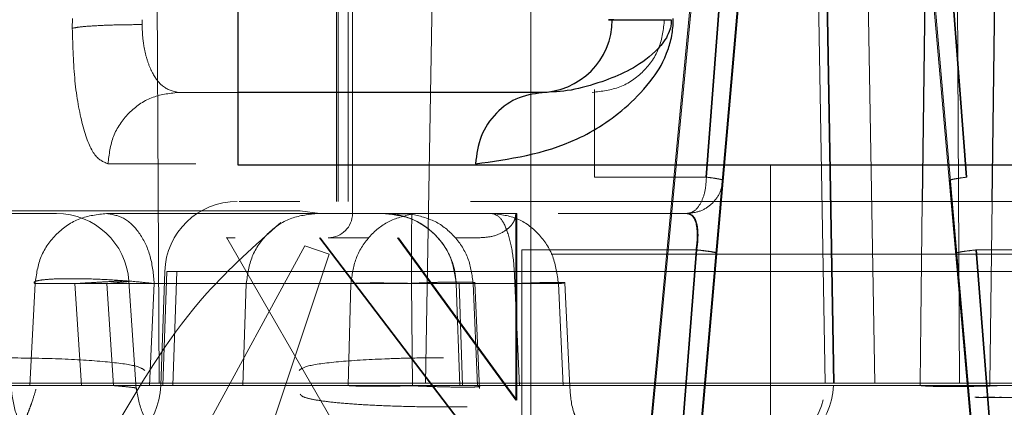
# Model space of a CAD drawing. Units: inches. Extents: x 0.1 to 17.1, y 0.1 to 10.9.
# Drawn here: x 14 to 14, y 5 to 5.1 of the extents above; entities that cross this region are included whole.
import ezdxf

# ---------------------------------------------------------------- set-up
doc = ezdxf.new("R2010")
doc.units = ezdxf.units.IN
doc.header["$MEASUREMENT"] = 0
doc.linetypes.add('HIDDEN', pattern=[0.07500000000000001, 0.05, -0.025])
doc.layers.add('FORMAT', color=7, linetype='Continuous')
doc.styles.add('SLDTEXTSTYLE0', font='TXT', dxfattribs={"width": 0.75})
doc.dimstyles.new('SLDDIMSTYLE1', dxfattribs={"dimtxt": 0.125, "dimasz": 0.13, "dimexe": 0, "dimexo": 0.0625, "dimgap": 0.03125, "dimtad": 0, "dimtih": 1, "dimtoh": 1, "dimlfac": 6, "dimrnd": 1e-09, "dimzin": 12, "dimdsep": 46, "dimtxsty": 'SLDTEXTSTYLE0', "dimsah": 1, "dimcen": 0.09, "dimadec": 0, "dimazin": 3, "dimtfac": 1, "dimtmove": 0, "dimatfit": 0, "dimfxl": 0, "dimfrac": 2, "dimtolj": 1, "dimtzin": 12, "dimarcsym": 0})

# ---------------------------------------------------------------- blocks, each defined once
blk = doc.blocks.new('_D_12')
at = {"layer": 'FORMAT'}
for p, q in [((13.58178038168494, 5.105331481269271), (13.58178038168494, 4.118838042949061)), ((14.57211371501828, 5.10533148126927), (14.57211371501828, 4.118838042949061)), ((13.58178038168494, 4.243838042949061), (13.33178038168494, 4.243838042949061)), ((14.57211371501828, 4.243838042949061), (14.82211371501828, 4.243838042949061)), ((13.8357338137369, 4.242883162313257), (13.79764787662556, 4.242883162313257)), ((13.79764787662556, 4.242883162313257), (13.79764787662556, 4.044445656346926)), ((14.34371989877163, 4.242883162313257), (14.38180583588297, 4.242883162313257)), ((14.38180583588297, 4.242883162313257), (14.38180583588297, 4.044445656346926)), ((13.79764787662556, 4.044445656346926), (13.8357338137369, 4.044445656346926)), ((14.38180583588297, 4.044445656346926), (14.34371989877163, 4.044445656346926))]:
    blk.add_line(p, q, dxfattribs=at)
for points in [[(13.58178038168494, 4.243838042949061), (13.45178038168494, 4.263838042949061), (13.45178038168494, 4.223838042949062)], [(14.57211371501828, 4.243838042949061), (14.70211371501828, 4.223838042949062), (14.70211371501828, 4.263838042949061)]]:
    blk.add_solid(points, dxfattribs=at)
at = {"layer": 'FORMAT', "char_height": 0.125, "attachment_point": 1, "style": 'SLDTEXTSTYLE0'}
for s, insert in [('5.94', (13.92809491594023, 4.429407258345045)), ('150.93', (13.8357338137369, 4.205579137568263))]:
    blk.add_mtext(s, dxfattribs=dict(at, insert=insert))

msp = doc.modelspace()

# ---------------------------------------------------------------- linework, layer by layer
at = {"color": 7, "linetype": 'Continuous', "lineweight": 25}
for p, q in [((14.03573606419334, 5.106771707518932), (14.0349890215153, 5.048021769990899)), ((14.03688147116239, 5.048021769988464), (14.03762923613222, 5.106775555380118)), ((14.01643156278729, 5.049006021951684), (14.01643156278729, 5.094609696492368)), ((14.02477281098103, 5.050974525888694), (14.01643156278728, 5.050974525888694)), ((14.03939744205239, 5.049006021951684), (14.01643156278729, 5.049006021951684))]:
    msp.add_line(p, q, dxfattribs=at)
at = {"color": 7, "linetype": 'HIDDEN', "lineweight": 18}
for p, q in [((14.01953278921205, 5.080502084943746), (14.01953278921205, 5.047693685981433)), ((14.02436962053008, 5.078054821776448), (14.02436962053008, 5.034643817227276)), ((14.01417424972284, 5.065444576554731), (14.0142911135849, 5.043100510140635)), ((14.02190232556756, 5.0654445765497), (14.02151233802365, 5.043100510143084)), ((14.0319634046594, 5.065444576555711), (14.03235342179077, 5.043100510140663)), ((14.03196350699251, 5.065444576558937), (14.03235351838372, 5.043100510140663)), ((14.03218906452505, 5.065444576558254), (14.03257908165104, 5.043100510140777)), ((14.03258092939778, 5.043100510140777), (14.03219091801315, 5.065444576558248)), ((14.03260205312214, 5.043100510141006), (14.03221210737359, 5.065444576558032)), ((14.03331063574744, 5.06544457655798), (14.03370058150271, 5.043100510140081)), ((14.03588089357197, 5.065444576557876), (14.0359977574348, 5.04310051014065)), ((14.01910054143872, 5.062129381526052), (14.01910054143872, 5.048021769983182)), ((14.01914501518045, 5.048021769983182), (14.01914501518079, 5.06212938152605)), ((14.01941322095936, 5.062129381533943), (14.01941322095916, 5.048021769983182)), ((14.02909269934825, 5.057582989266023), (14.02753746203705, 5.041132006203529)), ((14.027569912704, 5.041132006224428), (14.0291266283656, 5.057582983217703)), ((14.03034387802943, 5.057536202416809), (14.02881580773426, 5.040061971004265)), ((14.02884572601383, 5.040061971011396), (14.03037524718679, 5.057536201478043)), ((14.02979560424513, 5.057582987041535), (14.0291186444872, 5.048677937992797)), ((14.0291334897433, 5.048677937959297), (14.02981148259292, 5.057582984029324)), ((14.03035044286796, 5.057536208568736), (14.02956852454969, 5.048592154719062)), ((14.02958559659793, 5.048592154720043), (14.03036868347512, 5.057536208219432)), ((14.03646657157036, 5.040061971011482), (14.03493705043178, 5.057536201115204)), ((14.03496841962444, 5.05753620165401), (14.03649648984993, 5.040061971004325)), ((14.03617880783929, 5.048677937934534), (14.03550083238876, 5.05758299488584)), ((14.03551668964458, 5.057582993322237), (14.03619365309292, 5.048677937967382)), ((14.01193686081328, 5.052977384948449), (14.0119344161046, 5.052712470223952)), ((14.01382763449608, 5.05281057246276), (14.01383005499618, 5.052943029825701)), ((14.02799549775848, 5.052943029906369), (14.02662436191179, 5.052943029804967)), ((14.01643156278728, 5.050974525888694), (14.01480313258976, 5.050974525888694)), ((14.02477042866928, 5.050974525959266), (14.0247699907625, 5.050974525969759)), ((14.02609447491037, 5.048677937972952), (14.02609447491037, 5.051048690268967)), ((14.01289925733883, 5.049040377090487), (14.0152837172186, 5.049040377090483)), ((14.03086725832535, 5.049006021951684), (14.03086725832535, 4.989844513282277)), ((14.01673001826206, 5.048021769982547), (14.0164618124796, 5.048021769982547)), ((14.01646181248426, 5.048021770008544), (14.01660939550943, 5.048021770009316)), ((14.01810804133152, 5.048021770005023), (14.01673001826249, 5.048021770003792)), ((14.0349890215153, 5.048021769990899), (14.03494753711124, 5.044759297553102)), ((14.03681880109634, 5.04309762435512), (14.03688147116239, 5.048021769988464)), ((14.00410777092576, 5.047762183349366), (14.01811396604399, 5.047762218531454)), ((14.01811396603959, 5.047762220010649), (14.01865166868196, 5.047697698238539)), ((14.01150645100747, 5.047693686000519), (14.0087967389776, 5.047693685991025)), ((14.02038755896956, 5.047693685992914), (14.01855502594439, 5.047693685992914)), ((14.02045754274302, 5.04769368599368), (14.02038107388422, 5.04769368599368)), ((14.0211287485501, 5.047678901277346), (14.02038755896956, 5.047693685992914)), ((14.02112874854805, 5.047678901279736), (14.02114352722812, 5.047676696045991)), ((14.02396266192014, 5.047693685981433), (14.02275413066953, 5.047693685981433)), ((14.02275413066953, 5.047693685981433), (14.02398907839255, 5.047693685981433)), ((14.02396266191791, 5.04769368598143), (14.0239626163557, 5.042637494447381)), ((14.02398907839255, 5.047693685996371), (14.02398905278428, 5.042637494469855)), ((14.02511022383173, 5.047693685984973), (14.02534358228096, 5.047693685977837)), ((14.01612324038003, 5.047037518014678), (14.02038517642229, 5.039655628252708)), ((14.01863505256964, 5.047037518019201), (14.02313993709601, 5.041132006971041)), ((14.02316422616208, 5.041132006107249), (14.01865861540988, 5.047037518019362)), ((14.02075413530729, 5.047037496093949), (14.0239626163557, 5.042637494447381)), ((14.02398903292127, 5.042637494469855), (14.02078055177514, 5.047037496110525)), ((14.02231663111045, 5.047037518008195), (14.02299928883127, 5.047037518004645)), ((14.01824501707388, 5.046820709380673), (14.01487609184315, 5.040633995896259)), ((14.01824501690569, 5.04682070887726), (14.01890230915142, 5.046595039574505)), ((14.02412596506507, 5.046709434025177), (14.02412596506507, 5.040147754244424)), ((14.0288518547381, 5.046709433999147), (14.02833754248063, 5.040147754244557)), ((14.02835730142424, 5.040147754244457), (14.02887235978713, 5.04670943403463)), ((14.03695499615782, 5.040147754205183), (14.03643993779508, 5.046709434049041)), ((14.03646044284575, 5.046709434029712), (14.03697475509999, 5.04014775424386)), ((14.01014746336802, 5.020391384722613), (14.01890230915138, 5.046595039570197)), ((14.02492019162261, 5.046595039570142), (14.041194602855, 5.046595039569993)), ((14.02939340343761, 5.046623650687948), (14.02881974746146, 5.040061970990326)), ((14.02884178628357, 5.040061970990333), (14.02941627445881, 5.04662365082348)), ((14.03589602312539, 5.04662365082348), (14.0364705113002, 5.040061970995175)), ((14.03649255012232, 5.040061970995183), (14.03591889414659, 5.046623650687948)), ((14.01444102296827, 5.046121965862183), (14.01433311235764, 5.043031810352193)), ((14.0143935429749, 5.043031810343748), (14.01450109240237, 5.046121965862183)), ((14.01450109239613, 5.046121965843097), (14.01476929817722, 5.046121965842977)), ((14.01476929817376, 5.046121965843205), (14.01466174875349, 5.043031810343829)), ((14.01366936973048, 5.042936014909192), (14.01346627440682, 5.045860447501382)), ((14.01092319502548, 5.045793881194089), (14.01078355965059, 5.043031811052963)), ((14.01665202063966, 5.045793882102291), (14.01092319503704, 5.045793881529426)), ((14.01200583334836, 5.045793881818462), (14.01217881793792, 5.043031810248569)), ((14.01305520536235, 5.043031810251325), (14.01287152515008, 5.045793881274313)), ((14.01415783339541, 5.045793881195999), (14.01403178961976, 5.043031809924377)), ((14.01655871948725, 5.043031810635756), (14.01665202065171, 5.045793882102295)), ((14.01665202062979, 5.045793881853665), (14.01949015863125, 5.045793881852917)), ((14.01949015863163, 5.045793881852904), (14.01941562486766, 5.043031810343676)), ((14.02115755707026, 5.043026638552553), (14.02113332225513, 5.045799999390056)), ((14.02234810581885, 5.045793881875735), (14.02244455948058, 5.043031810357691)), ((14.02280738186329, 5.045793881875741), (14.02234834970186, 5.045793881838724)), ((14.02234834969848, 5.04579388185363), (14.02244480194004, 5.043031810344063)), ((14.02242481855719, 5.04579388185363), (14.02234834969848, 5.04579388185363)), ((14.0225212707988, 5.043031810344066), (14.02242481855805, 5.045793881830548)), ((14.02292725044108, 5.043031809568684), (14.02280738185837, 5.045793881875348)), ((14.02297910354656, 5.042951466973351), (14.02285108055441, 5.045817834525305)), ((14.02406501697764, 5.043031810462698), (14.02393880692687, 5.045793881836688)), ((14.0252480515916, 5.043031810472407), (14.02511790328353, 5.045793881684164)), ((14.02542872208246, 5.042987288922483), (14.02529242574439, 5.045819414806678)), ((14.03494753711124, 5.044759297553102), (14.03492644456734, 5.043100509276138)), ((14.03492644456734, 5.043100509276138), (14.00697371886614, 5.04310051014069)), ((14.03492824625044, 5.043031810344402), (14.00697603949646, 5.043031810344)), ((14.01217881793717, 5.043031810336279), (14.0091917415836, 5.043031810340867)), ((14.01305520535695, 5.043031810349632), (14.01026881696765, 5.043031810370385)), ((14.01078355965609, 5.043031811049707), (14.01655871947544, 5.043031810635757)), ((14.02151233802365, 5.043100510143084), (14.02210391376155, 5.043100510139609)), ((14.03492644460948, 5.043100509275444), (14.03492824625044, 5.043031810344402)), ((14.03659193659761, 5.043031809987584), (14.04118632483834, 5.043031810168473)), ((14.03681880109614, 5.043097624354143), (14.03721291502227, 5.043100509555005)), ((14.03682057935301, 5.043020282541825), (14.03681880109614, 5.043097624354143)), ((14.03682057935383, 5.04302028254243), (14.0372142478142, 5.043031810343384)), ((14.03641427187775, 5.042715175955771), (14.03644714418818, 5.042715176791294)), ((14.03651894182059, 5.042715176025908), (14.03645308368964, 5.042715176611249)), ((14.03664062139747, 5.042715176532142), (14.03677218405325, 5.042715176252305)), ((14.03695450368149, 5.04271517566715), (14.03678999533603, 5.04271517618275))]:
    msp.add_line(p, q, dxfattribs=at)
at = {"color": 7, "linetype": 'Continuous', "lineweight": 25}
msp.add_arc((14.02461111174662, 5.052943029902492), 0.00196850393550996, 270.0000000590974, 359.9999972249147, dxfattribs=at)
at = {"color": 7, "linetype": 'HIDDEN', "lineweight": 18}
for centre, radius, start, end in [((14.0164083277424, 5.046053266068915), 0.001968503940747546, 90.00000010071763, 178.000000058688), ((14.01150645100505, 5.045725182056673), 0.001968503937008093, 3.957674177130511, 89.98972113226169), ((14.01887662123083, 5.047693686007897), 0.000656167981787803, 270.0000003756755, 359.9999997026563), ((14.02038080104, 5.045725182033017), 0.0019685039427495, 2.000000272682065, 89.99999988103117), ((14.01236580756954, 5.043100510150005), 0.001968503942596293, 270.0000001630723, 357.9999999397937), ((14.03060937781964, 5.043100510196364), 0.001968503943690888, 270.0000001525767, 358.0000020333902), ((14.03038371796105, 5.043100510131495), 0.001968503938277522, 270.0000001631758, 346.6949315391799)]:
    msp.add_arc(centre, radius, start, end, dxfattribs=at)
for points, knots in [([(14.01382763449507, 5.052810572463496), (14.01361884307432, 5.05280927112601), (14.013189569322, 5.052806595584919), (14.01261153234945, 5.052785002169791), (14.01215381628757, 5.052752925236558), (14.01200620952012, 5.05272570815134), (14.0119344161096, 5.052712470225964)], [0, 0, 0, 0, 0.2431914591843838, 0.4999999992529533, 0.7568085397615245, 1, 1, 1, 1]), ([(14.01480313258975, 5.050974525888694), (14.01465891445974, 5.051007781478338), (14.0144074644352, 5.051065763916687), (14.01413448040215, 5.051426585824736), (14.01398245712238, 5.051779194514153), (14.01389395262021, 5.052105113061603), (14.01383817018083, 5.052451762817149), (14.01383110537453, 5.052692366129019), (14.01382763449608, 5.05281057246276)], [0, 0, 0, 0, 0.2975409445513081, 0.5187744273242011, 0.647002358656578, 0.7693464680295672, 0.8866819073823745, 1, 1, 1, 1]), ([(14.0119344161046, 5.052712470223952), (14.01194858736593, 5.052222768664778), (14.01197705710195, 5.051238969566628), (14.01219829666744, 5.050032929617383), (14.01251518654942, 5.049200791854134), (14.01277082042158, 5.049094021309969), (14.01289925733883, 5.049040377090487)], [0, 0, 0, 0, 0.2461332391585419, 0.4944759806715907, 0.7460119580795472, 0.9999999999999999, 0.9999999999999999, 0.9999999999999999, 0.9999999999999999]), ([(14.02958559659502, 5.048592154720299), (14.02958009707982, 5.04859714557819), (14.02956893868508, 5.048607271918496), (14.02947983628348, 5.048627408692581), (14.02934137809456, 5.048650370366026), (14.0292101649515, 5.048667770236873), (14.02913348973904, 5.048677937959122)], [0, 0, 0, 0, 0.2464573046604409, 0.500056421513694, 0.7078548748843569, 1, 1, 1, 1]), ([(14.02941627445881, 5.04662365082348), (14.02942813042159, 5.046759214393505), (14.02945201254376, 5.04703228759756), (14.02948594242543, 5.047422084829637), (14.02951679141473, 5.047777882789819), (14.0295502503979, 5.048166034370175), (14.02958107603596, 5.048527702180722), (14.02958405695656, 5.048570203069689), (14.02958559659793, 5.048592154720043)], [0, 0, 0, 0, 0.1242258873212304, 0.2502350821166562, 0.3727266480364189, 0.5003342900397909, 0.7419233520510957, 1, 1, 1, 1]), ([(14.03619365309626, 5.048677937965246), (14.03611712341961, 5.04866777014258), (14.0359861792504, 5.048650372746563), (14.0358482831478, 5.048627406335159), (14.03575977088623, 5.048607272205288), (14.03574905463377, 5.04859714567576), (14.03574377303259, 5.048592154724818)], [0, 0, 0, 0, 0.2921894507776518, 0.4999433756744942, 0.7535426057572329, 1, 1, 1, 1]), ([(14.03591889414659, 5.046623650687948), (14.03590698690154, 5.046759702252335), (14.03588303105778, 5.047033420480894), (14.03584868614728, 5.047423996939234), (14.03581729248109, 5.047779616852336), (14.0357822279822, 5.04817461427724), (14.03575094288667, 5.04852277341133), (14.03574616627087, 5.048568995822576), (14.035743773034, 5.048592154724941)], [0, 0, 0, 0, 0.1247439756099782, 0.2509688159875519, 0.3737279274067993, 0.5016790874573369, 0.7503253281463399, 1, 1, 1, 1]), ([(14.04863552883715, 5.048021769966307), (14.0483974953274, 5.048021769967744), (14.0479214283079, 5.048021769970619), (14.04439490532586, 5.048021769977661), (14.03933366633965, 5.048021769985542), (14.03330227738947, 5.048021769993281), (14.02732600330397, 5.048021769999733), (14.02419007462541, 5.048021770002097), (14.02273064159276, 5.048021770003197)], [0, 0, 0, 0, 0.1703424874746914, 0.3406849749493731, 0.511027462424059, 0.6813699498987461, 0.8517124373734385, 1, 1, 1, 1]), ([(14.01758814482013, 5.047454069394061), (14.01688702809003, 5.046828079259138), (14.01503989587771, 5.045178872367976), (14.01388642149213, 5.043233132791159), (14.01317077185135, 5.042025938382172)], [0, 0, 0, 0, 0.3795704094366878, 1, 1, 1, 1]), ([(14.02114352722812, 5.047676696045991), (14.02114221038181, 5.047641711020377), (14.02113957668959, 5.047571740980266), (14.02113626456537, 5.04713806166186), (14.02113390267655, 5.046528534612062), (14.0211335154265, 5.046042844283021), (14.02113332180151, 5.045799999157092)], [0, 0, 0, 0, 0.2500001191815586, 0.5000001589098659, 0.7500001191832715, 1, 1, 1, 1]), ([(14.02299928883003, 5.047037518011588), (14.02313099373087, 5.04704676349314), (14.02338506828106, 5.047064599135941), (14.02366025983134, 5.047206695415566), (14.02382192374297, 5.047347036269962), (14.02390200235756, 5.04745386974286), (14.02395276158966, 5.047570638666265), (14.02395936026305, 5.047652651002006), (14.02396266191791, 5.04769368598143)], [0, 0, 0, 0, 0.30730853499439, 0.5928350220707216, 0.7060413333237382, 0.8080114118553339, 0.9039382588884305, 1, 1, 1, 1]), ([(14.02585062518611, 5.047693685979016), (14.02590840049893, 5.04769368597909), (14.02618362245803, 5.047693685979442), (14.02708826983732, 5.047693685988418), (14.02808810273657, 5.047693686001432), (14.0285880191862, 5.047693686007939)], [0, 0, 0, 0, 0.1172701328820423, 0.5586350664412432, 0.9999999999999999, 0.9999999999999999, 0.9999999999999999, 0.9999999999999999]), ([(14.02858801901575, 5.04769368600201), (14.02864605786102, 5.047682834589122), (14.02875408585858, 5.047662636799186), (14.02884385515721, 5.047484836966171), (14.02887920241509, 5.047280374269559), (14.02888737853953, 5.047105528537089), (14.0288793843173, 5.046910710811201), (14.02886106472725, 5.046776770929967), (14.02885185473725, 5.046709433999147)], [0, 0, 0, 0, 0.2982622102130474, 0.5551569671068503, 0.6714921593357933, 0.7822318177264831, 0.8905192322889113, 1, 1, 1, 1]), ([(14.02887235978618, 5.046709434034966), (14.02888157001403, 5.046776771096122), (14.02889989007558, 5.046910711224863), (14.02890770199265, 5.047105529159798), (14.02889922063394, 5.047280374965383), (14.02886328840991, 5.047484837525481), (14.02877250404601, 5.047662637004569), (14.02866360024452, 5.04768283466403), (14.02860509088985, 5.047693686002595)], [0, 0, 0, 0, 0.1094809413365001, 0.2177685085380403, 0.3285082761863896, 0.4448435177369634, 0.7017381664301002, 1, 1, 1, 1]), ([(14.0163541716356, 5.047037518014678), (14.01620196184406, 5.047037518014678), (14.01604771255609, 5.047037518014678), (14.01612526556642, 5.047037518014678), (14.01612629097853, 5.047037518014678)], [0, 0, 0, 0, 0.9867779199601053, 1, 1, 1, 1]), ([(14.01888019201456, 5.047037518026091), (14.01890733281768, 5.047037518025935), (14.01893462208459, 5.04703751802578), (14.01995653453828, 5.047037518020468), (14.01996209412358, 5.047037518020439)], [0, 0, 0, 0, 0.9945596266321666, 1, 1, 1, 1]), ([(14.02939340346019, 5.046623650979272), (14.02938682798943, 5.046628119460914), (14.02937341462912, 5.046637234755694), (14.02925835307816, 5.046658340297181), (14.02908451043156, 5.046682998191192), (14.02892838852739, 5.046700737875334), (14.02885185475873, 5.046709434187933)], [0, 0, 0, 0, 0.2451090040052168, 0.5000000007263026, 0.7548909970377222, 1, 1, 1, 1]), ([(14.02941627444359, 5.046623650682604), (14.02940945912244, 5.046628119171014), (14.02939555648921, 5.046637234479598), (14.02927981485563, 5.046658340040334), (14.02910539010242, 5.046682997950841), (14.02894901679123, 5.046700737642127), (14.02887235977833, 5.046709433958228)], [0, 0, 0, 0, 0.2451090039727775, 0.5000000007086597, 0.7548909970597036, 1, 1, 1, 1]), ([(14.0364604428806, 5.046709433754882), (14.03638390911104, 5.046700737428143), (14.03622778720489, 5.046682997715144), (14.03605394455825, 5.046658339754525), (14.03593888301005, 5.046637234135383), (14.03592546965411, 5.04662811878493), (14.0359188941855, 5.046623650275997)], [0, 0, 0, 0, 0.2451090027926086, 0.4999999992861267, 0.7548909961692271, 1, 1, 1, 1]), ([(14.01415783342928, 5.045793881853174), (14.01402566003644, 5.045809252329544), (14.0137044397073, 5.045846607120649), (14.01305824015434, 5.045895605812887), (14.01241100787891, 5.045924316921185), (14.01181538119804, 5.045929885773851), (14.01138324520903, 5.045921652784819), (14.01105516225622, 5.04589009076448), (14.01091907288509, 5.045857264799098), (14.01088833625297, 5.045822578896293), (14.01091157545444, 5.045803447533714), (14.01092319505518, 5.045793881852423)], [0, 0, 0, 0, 0.1028356128984521, 0.2499208707081705, 0.4075998042608796, 0.499730401626748, 0.6503883146692954, 0.74961878222601, 0.8746258170547456, 0.9373129085262275, 1, 1, 1, 1]), ([(14.01287152510519, 5.045793881852876), (14.01301226427882, 5.045808258323304), (14.01323903196626, 5.045831422584319), (14.01342435606168, 5.045847213886818), (14.0134936278504, 5.045862752825664), (14.01343379438662, 5.045864922745444), (14.0132526248331, 5.045867721982087), (14.0129606062814, 5.045848722341344), (14.01252159051363, 5.045826918380804), (14.01219398652988, 5.045805933896526), (14.01200583334587, 5.045793881852815)], [0, 0, 0, 0, 0.1551270305179342, 0.2499502950337763, 0.3749882193151018, 0.5000261435751049, 0.5944128472570177, 0.7499729946110784, 0.8564016938615685, 1, 1, 1, 1]), ([(14.02113312600309, 5.04580441562766), (14.02131602035792, 5.045811393588096), (14.02165045050878, 5.045824153087225), (14.02212994662454, 5.045837104958093), (14.02251170428061, 5.045835734908688), (14.02273625811803, 5.04583696619182), (14.02284365586702, 5.045821924458879), (14.02287901712288, 5.045811783070593), (14.02283126028313, 5.045799848925876), (14.02280738186326, 5.045793881853517)], [0, 0, 0, 0, 0.1684795001750431, 0.3080719725430396, 0.4996462273422992, 0.6574502749685821, 0.749777553110472, 0.8748887765417168, 1, 1, 1, 1]), ([(14.02511790327509, 5.045793881853019), (14.02516750383649, 5.04579898675741), (14.02526670495929, 5.045809196566194), (14.02530889874343, 5.045819935984992), (14.02526925634488, 5.045826936325023), (14.02512290741853, 5.045828804949386), (14.02484942007604, 5.045828646487046), (14.02443737134344, 5.045814386392371), (14.0241159522404, 5.045801167337014), (14.02393880692614, 5.045793881853067)], [0, 0, 0, 0, 0.1250970755558959, 0.2501941511018183, 0.375291226642074, 0.5003883021814922, 0.6853314142362738, 0.8265751320246327, 1, 1, 1, 1]), ([(14.00997232686251, 5.043785343117628), (14.01048798791361, 5.043780154226874), (14.01151967845346, 5.043769772737927), (14.01281977390255, 5.043689822818716), (14.01372618552543, 5.043575620192429), (14.01384211803661, 5.043485288318783), (14.0139001714472, 5.043440054472851)], [0, 0, 0, 0, 0.2493481870264397, 0.4988745322846957, 0.7490605332943855, 0.9999999999999999, 0.9999999999999999, 0.9999999999999999, 0.9999999999999999]), ([(14.01808341431778, 5.043440054472749), (14.01814013879201, 5.043485222117364), (14.01825341742091, 5.043575421787295), (14.01915544883902, 5.043690612792207), (14.02023969087501, 5.043754124717694), (14.0212261327626, 5.043781659523899), (14.0217414644245, 5.043784110382781), (14.02200066633192, 5.043785343117628)], [0, 0, 0, 0, 0.2506192997753125, 0.5004860959910934, 0.7496940780710086, 0.8741009388726124, 1, 1, 1, 1]), ([(14.01094737720693, 5.042933195773863), (14.01091538916905, 5.042823359260248), (14.01086726217133, 5.042658106809922), (14.01078399006063, 5.042431353468431), (14.01071679698996, 5.042256913144679), (14.01064997218755, 5.042082150020593), (14.01059811655239, 5.041914343739715), (14.01059453565254, 5.041766869466117), (14.01061137636108, 5.041676505886666), (14.0106524558124, 5.041641919542382), (14.01065349190827, 5.041641047214064)], [0, 0, 0, 0, 0.1990681652104919, 0.299504244998022, 0.4015623601384605, 0.5106888916421254, 0.6376255765048231, 0.7965996223094903, 0.9948698854138849, 1, 1, 1, 1]), ([(14.01305520511341, 5.043031810344075), (14.01317261282898, 5.043021301682456), (14.01340740256562, 5.043000286659026), (14.01362333975594, 5.042976350966695), (14.01365546679838, 5.042967740439215), (14.01367151977512, 5.042963438001554)], [0, 0, 0, 0, 0.3335278242420078, 0.6669826564572326, 0.9999999999999999, 0.9999999999999999, 0.9999999999999999, 0.9999999999999999]), ([(14.01550604126614, 5.041132006203654), (14.01529551670892, 5.041156385186014), (14.01486341740226, 5.041206422775518), (14.01424687693458, 5.041623625682305), (14.01379796560019, 5.042238385088901), (14.0137127290638, 5.042727414289672), (14.0136716557041, 5.042963065257216)], [0, 0, 0, 0, 0.2459334539452925, 0.5047756724243249, 0.7613637554553581, 1, 1, 1, 1]), ([(14.01466174875225, 5.043031810310322), (14.01510395580303, 5.043031810310915), (14.01598836990457, 5.043031810312103), (14.02042848182223, 5.043031810313884), (14.02540625667741, 5.043031810315377), (14.02887840723388, 5.043031810316275), (14.03005789257969, 5.043031810316581)], [0, 0, 0, 0, 0.284538705953936, 0.569077411906888, 0.8536161178588714, 1, 1, 1, 1]), ([(14.01941562486766, 5.043031810343676), (14.01948544058022, 5.043027107379994), (14.01962437833958, 5.043017748179717), (14.02004311189341, 5.043013361529634), (14.02056369364342, 5.043014868533254), (14.02096018863406, 5.043022726827738), (14.02115755707026, 5.043026638552553)], [0, 0, 0, 0, 0.2536191024803452, 0.5047183297517458, 0.7534572414719716, 1, 1, 1, 1]), ([(14.02115755649314, 5.043026637382427), (14.02129980113165, 5.043020923596685), (14.02158404369606, 5.043009505935331), (14.02198165181617, 5.042997681182411), (14.02233406808164, 5.042990502399555), (14.0226240566115, 5.042988612434411), (14.02283811182681, 5.042992027263775), (14.02296430505527, 5.043000645144696), (14.02300487006048, 5.043013752275746), (14.02295310439427, 5.043025795461544), (14.02292725044156, 5.043031810335473)], [0, 0, 0, 0, 0.1252860403706655, 0.250354781549096, 0.3750002385175456, 0.5000916884044665, 0.6249333220804023, 0.7496491238699446, 0.8749642343054576, 1, 1, 1, 1]), ([(14.02609469510028, 5.041599305153142), (14.02605857774127, 5.041623940819889), (14.02597502148759, 5.041680934577933), (14.02582865656714, 5.041812421782679), (14.02569464271835, 5.041975752667385), (14.02559698185971, 5.04214614321225), (14.0254585218776, 5.042502718587553), (14.02544312681919, 5.042780953965148), (14.02543067101337, 5.043006068137671)], [0, 0, 0, 0, 0.09481400233869329, 0.2193488962097433, 0.3289882681707132, 0.4348870275595447, 0.542779425563504, 1, 1, 1, 1]), ([(14.04047750445474, 5.04303181036541), (14.04002926897808, 5.043031810363891), (14.03800112110694, 5.043031810357018), (14.03538164891915, 5.04303181034479), (14.0329033963681, 5.043031810328727), (14.03258619094147, 5.043031810318018), (14.03242758822816, 5.043031810312664)], [0, 0, 0, 0, 0.086398966612301, 0.3909326443995375, 0.6954663221954523, 1, 1, 1, 1]), ([(14.03492644461793, 5.043100509275751), (14.03500226688702, 5.043098804051834), (14.03515306836123, 5.043095412564301), (14.03561430162228, 5.043093161322448), (14.0361829417114, 5.043093990119607), (14.03660877690311, 5.043096300202476), (14.03681873789495, 5.043097623955613), (14.03681880109613, 5.043097624354082)], [0, 0, 0, 0, 0.2542524608265997, 0.5056779014347251, 0.7543048198026877, 0.9999260423260586, 1, 1, 1, 1]), ([(14.03492824626424, 5.043031810317868), (14.03674661066912, 5.043031810318321), (14.03876007296424, 5.043031810318822), (14.04032579146591, 5.043031810319324), (14.04047750445161, 5.043031810319372)], [0, 0, 0, 0, 0.9031032809907154, 1, 1, 1, 1]), ([(14.02264048874742, 5.042457403838847), (14.02235975218062, 5.04245530669596), (14.02179675606431, 5.042451101033285), (14.02095923719975, 5.042465097049355), (14.0201709275152, 5.042492773593288), (14.01947334318276, 5.042535136077753), (14.01888764919076, 5.04258901687262), (14.0184559158206, 5.04265278014302), (14.01817025340541, 5.042722983810703), (14.01813391502606, 5.042772171611491), (14.01811574561762, 5.04279676580802)], [0, 0, 0, 0, 0.1247237010417123, 0.250124022308128, 0.374557033536854, 0.4999006497229788, 0.6246761099730939, 0.7497383281537262, 0.8748676573832276, 1, 1, 1, 1]), ([(14.03644714346266, 5.042715176140913), (14.03645788137412, 5.042713259449012), (14.03647935382649, 5.042709426666847), (14.03662457136981, 5.042708060062094), (14.03683977535655, 5.042709427039733), (14.0370390658911, 5.042713260064256), (14.03713872678363, 5.042715176877044)], [0, 0, 0, 0, 0.2500392833210784, 0.5000000811327763, 0.7499608383685062, 0.9999999999999999, 0.9999999999999999, 0.9999999999999999, 0.9999999999999999]), ([(14.03677218185917, 5.04271517511543), (14.0367873820433, 5.042713258423691), (14.03681777763966, 5.042709425641929), (14.03697546692505, 5.04270805903701), (14.03720181081724, 5.042709426014317), (14.0374066406482, 5.04271325903877), (14.03750907162105, 5.042715175851481)], [0, 0, 0, 0, 0.2500392993393543, 0.5000001025008373, 0.7499608544002557, 0.9999999999999999, 0.9999999999999999, 0.9999999999999999, 0.9999999999999999])]:
    msp.add_open_spline(points, degree=3, knots=knots, dxfattribs=at)
at = {"color": 7, "linetype": 'Continuous', "lineweight": 25}
for points, knots in [([(14.02286893574204, 5.049040377090472), (14.02378971851739, 5.04916577561012), (14.02517211873695, 5.049354040362386), (14.0267846633646, 5.050364957811498), (14.02760876367818, 5.051225612691562), (14.02802231353929, 5.051865964817734), (14.02819150554667, 5.052461770306613), (14.02823070304602, 5.052765915867337), (14.02823262022787, 5.052908491954422), (14.02823354662339, 5.052977385705227)], [0, 0, 0, 0, 0.498788524173526, 0.7488469417401143, 0.8739955724770005, 0.9553660087499574, 0.9805617604249214, 0.9906073082750457, 1, 1, 1, 1]), ([(14.02662436191179, 5.052943029804967), (14.02660946170035, 5.052943029803922), (14.02610814512923, 5.05294302976873), (14.02715975504079, 5.05294302965835), (14.02818010883408, 5.052943029551253)], [0, 0, 0, 0, 0.02972216020466565, 1, 1, 1, 1]), ([(14.02818010883408, 5.052943029551253), (14.02818006234611, 5.052922378421016), (14.02817996548889, 5.052879351999626), (14.02817348642496, 5.052814902628132), (14.02816300201831, 5.052753320660651), (14.02812341057106, 5.052594083207961), (14.02798209608838, 5.052328377377123), (14.02737989951475, 5.051685490350735), (14.02684240029734, 5.051474052853173), (14.02639849671718, 5.051299433320513)], [0, 0, 0, 0, 0.005837366998940123, 0.01216209521777808, 0.01970434980144347, 0.02890905942465521, 0.08579486369491264, 0.2449869323223391, 1, 1, 1, 1]), ([(14.02639849671718, 5.051299433320513), (14.0261156104187, 5.051205542510821), (14.02554930221884, 5.051017583123233), (14.02503180453993, 5.050988887355825), (14.02477281098103, 5.050974525902182)], [0, 0, 0, 0, 0.4995271100725292, 1, 1, 1, 1])]:
    msp.add_open_spline(points, degree=3, knots=knots, dxfattribs=at)
at = {"color": 7, "linetype": 'HIDDEN', "lineweight": 18}
for points in [[(14.0260368938926, 5.050974526066898), (14.02629354354569, 5.05100411577536), (14.02680684285187, 5.051063295192283), (14.02745424943179, 5.051518510151484), (14.02790717503999, 5.052169189125797), (14.02796605685448, 5.052685082979512), (14.02799549776172, 5.052943029906369)], [(14.01480313259014, 5.050974525890521), (14.01455639071058, 5.050945603474281), (14.01406290695145, 5.0508877586418), (14.01343797788228, 5.050442152020255), (14.01299609461918, 5.049803982911698), (14.01293153643118, 5.049294912364229), (14.01289925733718, 5.049040377090496)], [(14.02609447491147, 5.048677937972951), (14.02613488008408, 5.048677937970342), (14.02621569042928, 5.048677937965123), (14.02685334763303, 5.048677937967036), (14.02780874180729, 5.048677937975593), (14.0286919070962, 5.048677937987144), (14.02913348974065, 5.048677937992922)], [(14.02911864448682, 5.048677937992923), (14.02867794378216, 5.048677937987147), (14.02779654237283, 5.048677937975594), (14.02684480526693, 5.048677937967039), (14.02621127287585, 5.048677937965125), (14.02613340756626, 5.048677937970344), (14.02609447491147, 5.048677937972953)], [(14.02860509089295, 5.047693686007936), (14.02867433071767, 5.047708480863458), (14.02881281036713, 5.047738070574501), (14.02898746993297, 5.0479656780723), (14.02910966174936, 5.048291017583132), (14.02912554707689, 5.048548964522992), (14.02913348974065, 5.048677937992922)], [(14.02860509088959, 5.04769368599368), (14.02872689371784, 5.047706852539589), (14.02897049937433, 5.047733185631404), (14.02928383710483, 5.047937215760278), (14.02951439984525, 5.048231579021881), (14.02956186434509, 5.048471962820826), (14.02958559659502, 5.048592154720299)], [(14.01286397041942, 5.047693685711004), (14.01261516073776, 5.047665422581432), (14.01211754137445, 5.047608896322287), (14.01148486366555, 5.047172809843783), (14.01103283993754, 5.046547093539885), (14.01095974334436, 5.046044951975843), (14.01092319504777, 5.045793881193822)], [(14.01855502594329, 5.047693686280713), (14.01745331912413, 5.047693686207121), (14.01524990548579, 5.04769368605994), (14.01365928210374, 5.047693685827316), (14.01286397041272, 5.047693685711004)], [(14.01415783344802, 5.045793881196027), (14.01413346769505, 5.046044952006632), (14.01408473618911, 5.046547093627844), (14.01378338406713, 5.04717281003458), (14.01336159473715, 5.047608896592671), (14.01302984518895, 5.04766542286451), (14.01286397041486, 5.04769368600043)], [(14.01665202065041, 5.04579388210265), (14.01668785770331, 5.046044952849418), (14.0167595318091, 5.046547094342954), (14.01720275856615, 5.047172810522933), (14.01782312347951, 5.047608896908319), (14.01831105845369, 5.047665423156581), (14.01855502594078, 5.047693686280713)], [(14.02114352724218, 5.047676696043667), (14.02092537379761, 5.047623115119832), (14.02048906690849, 5.047515953272157), (14.01995722204103, 5.04707278635653), (14.01958181869039, 5.046482802037081), (14.01952071198614, 5.046023521914305), (14.01949015863402, 5.045793881852918)], [(14.02038107388314, 5.04769368599368), (14.02063328092244, 5.047665422870944), (14.02113769500104, 5.047608896625472), (14.02177901160061, 5.047172810250752), (14.02223720753391, 5.046547094083629), (14.02231130231074, 5.046044952596979), (14.02234834969915, 5.045793881853654)], [(14.02332907323544, 5.047693686027176), (14.02250473788928, 5.047693686013355), (14.02085606719698, 5.047693685985712), (14.02059038422709, 5.047693685971849), (14.02045754274214, 5.047693685964918)], [(14.02280738186329, 5.045793881875741), (14.02277632836961, 5.046024963509391), (14.02271422138225, 5.046487126776692), (14.02233246212113, 5.047079660199988), (14.02179202017228, 5.04752271160628), (14.0213498390898, 5.047626838069697), (14.02112874854856, 5.047678901301406)], [(14.0233290732333, 5.047693686027176), (14.02355840333287, 5.047665422899962), (14.024017063532, 5.047608896645534), (14.02460020822452, 5.047172810214708), (14.02501684255382, 5.046547093975006), (14.02508421637569, 5.046044952447745), (14.02511790328662, 5.045793881684113)], [(14.02332907323799, 5.047693685985714), (14.02340724180466, 5.04766542286254), (14.02356357893801, 5.04760889661619), (14.02376234737445, 5.047172810239099), (14.02390435974113, 5.046547094069247), (14.02392732453152, 5.04604495258093), (14.02393880692672, 5.045793881836771)], [(14.02860509089297, 5.047693686007936), (14.02809727085051, 5.047693686001294), (14.0270816307655, 5.047693685988007), (14.02598292746108, 5.047693685978168), (14.02524962167297, 5.047693685975968), (14.02515668977407, 5.04769368598197), (14.02511022382461, 5.047693685984972)], [(14.02887235978845, 5.046709434034521), (14.02819285555674, 5.046709434031629), (14.02683384709331, 5.046709434025847), (14.02532989517065, 5.046709434018543), (14.02431908508036, 5.046709434012774), (14.02419034352333, 5.046709434010823), (14.02412597274481, 5.046709434009848)], [(14.02412597274474, 5.046709434025177), (14.02418822454671, 5.046709434028341), (14.02431272815064, 5.046709434034673), (14.02531769559438, 5.04670943403752), (14.0268166260419, 5.046709434035161), (14.02817344517213, 5.046709434028505), (14.02885185473725, 5.046709434025177)], [(14.03643993779438, 5.046709434024819), (14.03711944202601, 5.046709434024334), (14.03847845048926, 5.046709434023363), (14.0399824024117, 5.046709434022567), (14.04099321250177, 5.046709434022299), (14.04112195405869, 5.04670943402264), (14.04118632483714, 5.04670943402281)], [(14.04118632483714, 5.04670943402281), (14.04112407303571, 5.046709434023093), (14.04099956943285, 5.046709434023658), (14.03999460198817, 5.046709434025178), (14.03849567153822, 5.046709434027048), (14.03713885240568, 5.046709434028488), (14.0364604428394, 5.046709434029207)], [(14.01450109240238, 5.046121965862183), (14.01457793691682, 5.046121965859852), (14.01473162594571, 5.04612196585519), (14.01837957840283, 5.046121965848197), (14.02396566946739, 5.046121965841205), (14.03088260231116, 5.046121965834211), (14.03802870963111, 5.046121965827218), (14.04426743438769, 5.046121965820225), (14.04889212218911, 5.046121965813231), (14.04981390314754, 5.04612196580857), (14.05027479362676, 5.046121965806239)], [(14.05060280465218, 5.046121965842762), (14.05033560466164, 5.046121965842762), (14.04980120468056, 5.046121965842762), (14.04583843995428, 5.046121965842762), (14.04016199675549, 5.046121965842762), (14.03335853398854, 5.046121965842762), (14.02645397061738, 5.046121965842762), (14.02048851795976, 5.046121965842762), (14.01609125197033, 5.046121965842762), (14.01520994943935, 5.046121965842762), (14.01476929817385, 5.046121965842762)], [(14.02393880692672, 5.045793881836769), (14.02216841393897, 5.045793881844935), (14.01862762796347, 5.045793881861266), (14.01564776490843, 5.045793881854103), (14.01415783338091, 5.045793881850521)], [(14.02113332196387, 5.045799999385978), (14.02094338429654, 5.045803657989715), (14.02056350896187, 5.045810975197187), (14.02007446653954, 5.04581268507279), (14.01968618491561, 5.045807708900615), (14.01955550072629, 5.045798490868892), (14.01949015863163, 5.04579388185303)], [(14.02242481856079, 5.045793881830646), (14.02254940486536, 5.045793881837146), (14.0227985774745, 5.04579388185015), (14.02434479467532, 5.045793881876074), (14.02511790327572, 5.045793881889036)], [(14.0097438322111, 5.0430318103465), (14.0098725988485, 5.043031810345746), (14.01013013212328, 5.043031810344239), (14.01115672695692, 5.043031810341978), (14.01254730614298, 5.043031810339716), (14.01370936520623, 5.04303181033821), (14.01429039473786, 5.043031810337456)], [(14.01026881698995, 5.043031809561069), (14.01029805240337, 5.042780738898821), (14.01035652323021, 5.042278597574324), (14.01071810119421, 5.041652881695311), (14.0112241857781, 5.041216795539616), (14.01162223592788, 5.041160269323316), (14.01182126100278, 5.041132006215166)], [(14.02406501697921, 5.043031810316638), (14.02224348962284, 5.043031810318762), (14.01860043491011, 5.043031810323011), (14.01555467137695, 5.043031810327261), (14.01403178961036, 5.043031810329386)], [(14.01429039473993, 5.043031810343304), (14.01471076798611, 5.043031810343261), (14.01555151447846, 5.043031810343173), (14.01685853362944, 5.043031810343041), (14.01811050026122, 5.043031810342908), (14.01924750034424, 5.043031810342776), (14.02020793306335, 5.043031810342644), (14.02093322918595, 5.043031810342511), (14.02141139670057, 5.043031810342381), (14.02148029015955, 5.043031810342292), (14.02151473688904, 5.043031810342248)], [(14.02210631261994, 5.043031810565523), (14.02282768631983, 5.043031810526192), (14.0242704337196, 5.043031810447532), (14.03248476896557, 5.043031810368871), (14.03659193658849, 5.04303181032954)], [(14.02252127079763, 5.043031810377523), (14.0226474138123, 5.043031810370194), (14.02289969984164, 5.043031810355535), (14.02446526767789, 5.043031810340877), (14.025248051596, 5.043031810333547)], [(14.03235111937033, 5.043031810339579), (14.03242152692739, 5.043031810340538), (14.03256234204152, 5.043031810342458), (14.03371614001133, 5.043031810345338), (14.03540676906345, 5.043031810348217), (14.03684194899891, 5.043031810350136), (14.03755953896663, 5.043031810351096)], [(14.03235351838372, 5.043100510140663), (14.03242392321201, 5.043100510040035), (14.03256473286853, 5.043100509838782), (14.03371845871219, 5.043100509536901), (14.03540894823515, 5.04310050923502), (14.03684392010096, 5.043100509033766), (14.03756140603357, 5.043100508933139)], [(14.04336773983059, 5.04303181052641), (14.04011158677487, 5.04303181052247), (14.03359928066341, 5.043031810514587), (14.03293286322873, 5.043031810506706), (14.03259965451139, 5.043031810502766)], [(14.03492824624912, 5.043031810343805), (14.03500260884583, 5.043025475094627), (14.03515133403926, 5.043012804596268), (14.03560646865141, 5.043005194327716), (14.03617690302032, 5.043006556988137), (14.03660602057543, 5.043015707357553), (14.03682057935299, 5.043020282542259)]]:
    msp.add_open_spline(points, degree=3, dxfattribs=at)
at = {"color": 7, "linetype": 'Continuous', "lineweight": 25}
msp.add_open_spline([(14.024772810963, 5.050974525890521), (14.02452606908405, 5.050945603473567), (14.02403258532615, 5.050887758639662), (14.02340765625925, 5.050442152017798), (14.02296577299791, 5.049803982910091), (14.02290121481016, 5.049294912363701), (14.02286893571629, 5.049040377090505)], degree=3, dxfattribs=at)

# ---------------------------------------------------------------- dimensions: what is measured, and where the dimension line sits
at = {"layer": 'FORMAT'}
dim = msp.add_linear_dim(base=(14.57211371501828, 4.243838042949061), p1=(13.58178038168494, 5.155331481269271), p2=(14.57211371501828, 5.155331481269269), dimstyle='SLDDIMSTYLE1', dxfattribs=at)
dim.commit()
dim.dimension.update_dxf_attribs({"geometry": '_D_12', "text_midpoint": (14.08972685625427, 4.243838042949061), "dimtype": 160})

doc.saveas('drawing.dxf')
